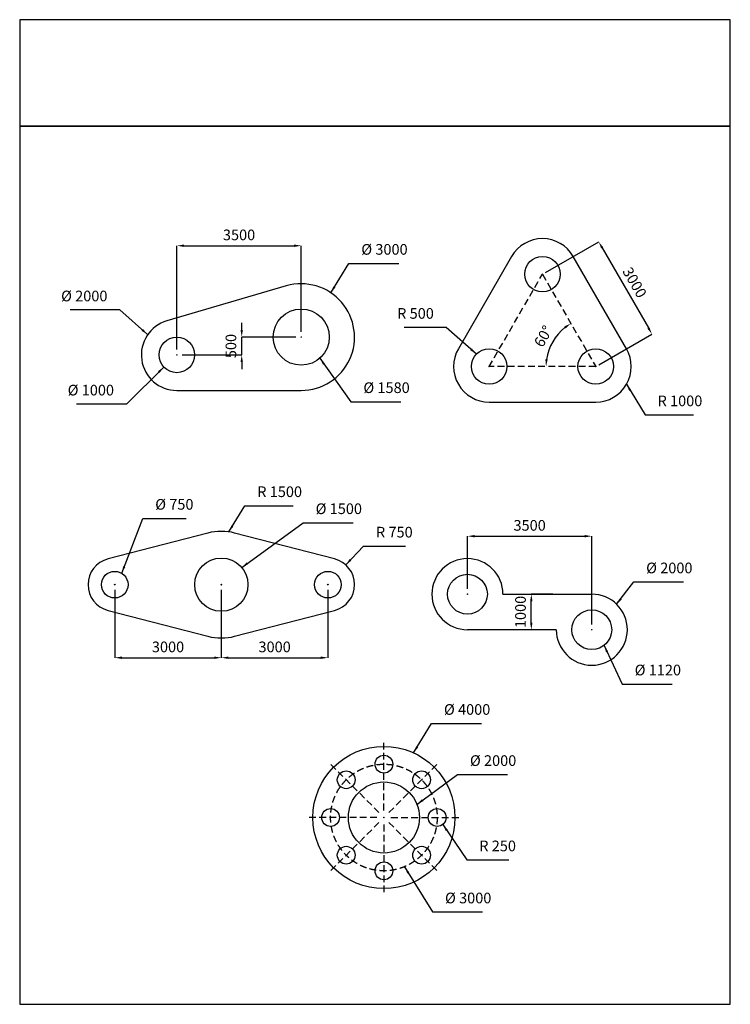
# Model space of a CAD drawing. Units: millimetres. Extents: x 0 to 20000, y 0 to 27700.
import ezdxf

# ---------------------------------------------------------------- set-up
doc = ezdxf.new("R2010")
doc.units = ezdxf.units.MM
doc.header["$LTSCALE"] = 30
doc.header["$PDMODE"] = 35
doc.header["$PDSIZE"] = 10
doc.linetypes.add('HIDDEN', pattern=[9.525, 6.35, -3.175])
doc.layers.get('Defpoints').update_dxf_attribs({"color": 250})
for name, color, linetype in [('guidelines', 8, 'Continuous'), ('object', 6, 'Continuous'), ('rs-dimension', 9, 'Continuous')]:
    doc.layers.add(name, color=color, linetype=linetype)
doc.styles.add('SansSerif', font='sanss___.ttf', dxfattribs={"width": 0.8})
doc.dimstyles.new('1-100', dxfattribs={"dimtxt": 300, "dimasz": 200, "dimexe": 1.25, "dimexo": 100, "dimgap": 150, "dimtad": 1, "dimdec": 1, "dimdsep": 46, "dimtxsty": 'SansSerif', "dimcen": 2.5, "dimclrd": 8, "dimclre": 8, "dimadec": 0, "dimazin": 0, "dimtfac": 1, "dimtdec": 1, "dimtmove": 0, "dimatfit": 3, "dimfxl": 0, "dimtolj": 1, "dimtzin": 0, "dimarcsym": 0})

# ---------------------------------------------------------------- blocks, each defined once
blk = doc.blocks.new('*D14')
at = {"layer": 'Defpoints', "color": 0, "transparency": 16777216}
for p in [(14712, 20541), (17794, 18855), (16212, 17942)]:
    blk.add_point(p, dxfattribs=at)
at = {"layer": 'rs-dimension', "color": 8, "lineweight": -2, "transparency": 16777216}
for p, q in [((14799, 20591), (16295, 21454)), ((16394, 21280), (17694, 19029)), ((16299, 17992), (17795, 18856))]:
    blk.add_line(p, q, dxfattribs=at)
at = {"layer": 'rs-dimension', "color": 8, "transparency": 16777216}
for points in [[(16423, 21297), (16365, 21264), (16294, 21454)], [(17723, 19045), (17665, 19012), (17794, 18855)]]:
    blk.add_solid(points, dxfattribs=at)
at = {"layer": 'rs-dimension', "color": 0, "transparency": 16777216, "insert": (17308, 20307), "char_height": 300, "attachment_point": 5, "rotation": 300, "style": 'SansSerif'}
blk.add_mtext('\\A1;3000', dxfattribs=at)
blk = doc.blocks.new('*D9')
at = {"layer": 'Defpoints', "color": 0, "transparency": 16777216}
for p in [(7924, 21341), (7924, 18819), (4424, 18319)]:
    blk.add_point(p, dxfattribs=at)
at = {"layer": 'rs-dimension', "color": 8, "lineweight": -2, "transparency": 16777216}
for p, q in [((4424, 18419), (4424, 21342)), ((4624, 21341), (7724, 21341)), ((7924, 18919), (7924, 21342))]:
    blk.add_line(p, q, dxfattribs=at)
at = {"layer": 'rs-dimension', "color": 8, "transparency": 16777216}
for points in [[(4624, 21375), (4624, 21308), (4424, 21341)], [(7724, 21375), (7724, 21308), (7924, 21341)]]:
    blk.add_solid(points, dxfattribs=at)
at = {"layer": 'rs-dimension', "color": 0, "transparency": 16777216, "insert": (6174, 21646), "char_height": 300, "attachment_point": 5, "style": 'SansSerif'}
blk.add_mtext('\\A1;3500', dxfattribs=at)
blk = doc.blocks.new('*D10')
at = {"layer": 'Defpoints', "color": 0, "transparency": 16777216}
for p in [(6249, 18769), (7874, 18769), (4474, 18269)]:
    blk.add_point(p, dxfattribs=at)
at = {"layer": 'rs-dimension', "color": 8, "lineweight": -2, "transparency": 16777216}
for p, q in [((6249, 18969), (6249, 19169)), ((7774, 18769), (6248, 18769)), ((6249, 18269), (6249, 18769)), ((4574, 18269), (6250, 18269)), ((6249, 18069), (6249, 17869))]:
    blk.add_line(p, q, dxfattribs=at)
at = {"layer": 'rs-dimension', "color": 8, "transparency": 16777216}
for points in [[(6216, 18969), (6282, 18969), (6249, 18769)], [(6216, 18069), (6282, 18069), (6249, 18269)]]:
    blk.add_solid(points, dxfattribs=at)
at = {"layer": 'rs-dimension', "color": 0, "transparency": 16777216, "insert": (5945, 18519), "char_height": 300, "attachment_point": 5, "rotation": 90, "style": 'SansSerif'}
blk.add_mtext('\\A1;500', dxfattribs=at)
blk = doc.blocks.new('*D15')
at = {"layer": 'Defpoints', "color": 0, "transparency": 16777216}
for p in [(14712, 20541), (15141, 18842), (13212, 17942), (16212, 17942), (16212, 17942)]:
    blk.add_point(p, dxfattribs=at)
at = {"layer": 'rs-dimension', "color": 8, "lineweight": -2, "transparency": 16777216}
blk.add_arc((16212, 17942), 1399, 128.1978, 171.8022, dxfattribs=at)
at = {"layer": 'rs-dimension', "color": 8, "transparency": 16777216}
for points in [[(15328, 19070), (15366, 19014), (15513, 19154)], [(14861, 18140), (14794, 18144), (14813, 17942)]]:
    blk.add_solid(points, dxfattribs=at)
at = {"layer": 'rs-dimension', "color": 0, "transparency": 16777216, "insert": (14737, 18794), "char_height": 300, "attachment_point": 5, "rotation": 60, "style": 'SansSerif'}
blk.add_mtext('\\A1;60°', dxfattribs=at)
blk = doc.blocks.new('*D11')
at = {"layer": 'Defpoints', "color": 0, "transparency": 16777216}
for p in [(2675, 11756), (5675, 11756), (5675, 9751)]:
    blk.add_point(p, dxfattribs=at)
at = {"layer": 'rs-dimension', "color": 8, "lineweight": -2, "transparency": 16777216}
for p, q in [((2675, 11656), (2675, 9749)), ((5675, 11656), (5675, 9749)), ((2875, 9751), (5475, 9751))]:
    blk.add_line(p, q, dxfattribs=at)
at = {"layer": 'rs-dimension', "color": 8, "transparency": 16777216}
for points in [[(2875, 9784), (2875, 9717), (2675, 9751)], [(5475, 9784), (5475, 9717), (5675, 9751)]]:
    blk.add_solid(points, dxfattribs=at)
at = {"layer": 'rs-dimension', "color": 0, "transparency": 16777216, "insert": (4175, 10055), "char_height": 300, "attachment_point": 5, "style": 'SansSerif'}
blk.add_mtext('\\A1;3000', dxfattribs=at)
blk = doc.blocks.new('*D12')
at = {"layer": 'Defpoints', "color": 0, "transparency": 16777216}
for p in [(5675, 11756), (8675, 11756), (8675, 9751)]:
    blk.add_point(p, dxfattribs=at)
at = {"layer": 'rs-dimension', "color": 8, "lineweight": -2, "transparency": 16777216}
for p, q in [((5675, 11656), (5675, 9749)), ((8675, 11656), (8675, 9749)), ((5875, 9751), (8475, 9751))]:
    blk.add_line(p, q, dxfattribs=at)
at = {"layer": 'rs-dimension', "color": 8, "transparency": 16777216}
for points in [[(5875, 9784), (5875, 9717), (5675, 9751)], [(8475, 9784), (8475, 9717), (8675, 9751)]]:
    blk.add_solid(points, dxfattribs=at)
at = {"layer": 'rs-dimension', "color": 0, "transparency": 16777216, "insert": (7175, 10055), "char_height": 300, "attachment_point": 5, "style": 'SansSerif'}
blk.add_mtext('\\A1;3000', dxfattribs=at)
blk = doc.blocks.new('*D13')
at = {"layer": 'Defpoints', "color": 0, "transparency": 16777216}
for p in [(16102, 13169), (12602, 11588), (16102, 10588)]:
    blk.add_point(p, dxfattribs=at)
at = {"layer": 'rs-dimension', "color": 8, "lineweight": -2, "transparency": 16777216}
for p, q in [((12602, 11688), (12602, 13170)), ((12802, 13169), (15902, 13169)), ((16102, 10688), (16102, 13170))]:
    blk.add_line(p, q, dxfattribs=at)
at = {"layer": 'rs-dimension', "color": 8, "transparency": 16777216}
for points in [[(12802, 13202), (12802, 13136), (12602, 13169)], [(15902, 13202), (15902, 13136), (16102, 13169)]]:
    blk.add_solid(points, dxfattribs=at)
at = {"layer": 'rs-dimension', "color": 0, "transparency": 16777216, "insert": (14352, 13474), "char_height": 300, "attachment_point": 5, "style": 'SansSerif'}
blk.add_mtext('\\A1;3500', dxfattribs=at)
blk = doc.blocks.new('*D16')
at = {"layer": 'Defpoints', "color": 0, "transparency": 16777216}
for p in [(14399, 11538), (15102, 11538), (15102, 10538)]:
    blk.add_point(p, dxfattribs=at)
at = {"layer": 'rs-dimension', "color": 8, "lineweight": -2, "transparency": 16777216}
for p, q in [((15002, 11538), (14398, 11538)), ((14399, 10738), (14399, 11338)), ((15002, 10538), (14398, 10538))]:
    blk.add_line(p, q, dxfattribs=at)
at = {"layer": 'rs-dimension', "color": 8, "transparency": 16777216}
for points in [[(14366, 11338), (14433, 11338), (14399, 11538)], [(14366, 10738), (14433, 10738), (14399, 10538)]]:
    blk.add_solid(points, dxfattribs=at)
at = {"layer": 'rs-dimension', "color": 0, "transparency": 16777216, "insert": (14095, 11038), "char_height": 300, "attachment_point": 5, "rotation": 90, "style": 'SansSerif'}
blk.add_mtext('\\A1;1000', dxfattribs=at)

msp = doc.modelspace()

# ---------------------------------------------------------------- linework, layer by layer
at = {"layer": 'Defpoints'}
msp.add_lwpolyline([(20000, 27700), (0, 27700), (0, 24700), (20000, 24700)], close=True, dxfattribs=at)
at = {"layer": 'Defpoints', "color": 127}
msp.add_lwpolyline([(20000, 24700), (0, 24700), (0, 0), (20000, 0)], close=True, dxfattribs=at)
at = {"layer": 'guidelines', "linetype": 'HIDDEN'}
for p, q in [((13212.3, 17942.45), (14712.3, 20540.53)), ((14712.3, 20540.53), (16212.3, 17942.45)), ((16212.3, 17942.45), (13212.3, 17942.45)), ((10250.11, 5455.39), (10250.11, 7455.39)), ((10108.69, 5396.81), (8694.47, 6811.02)), ((10391.53, 5396.81), (11805.74, 6811.02)), ((10050.11, 5255.39), (8050.11, 5255.39)), ((10108.69, 5113.97), (8694.47, 3699.75)), ((10250.11, 5055.39), (10250.11, 3055.39)), ((10391.53, 5113.97), (11805.74, 3699.75)), ((10450.11, 5255.39), (12450.11, 5255.39))]:
    msp.add_line(p, q, dxfattribs=at)
msp.add_circle((10250.11, 5255.39), 1500, dxfattribs=at)
at = {"layer": 'guidelines'}
for p in [(14712.3, 20540.53), (7923.8, 18769.49), (4423.8, 18269.49), (13212.3, 17942.45), (16212.3, 17942.45), (2674.72, 11805.78), (5674.72, 11805.78), (8674.72, 11805.78), (12601.71, 11538.24), (16101.71, 10538.24), (10250.11, 5255.39)]:
    msp.add_point(p, dxfattribs=at)
at = {"layer": 'object'}
for p, q in [((13846.27, 21040.53), (12346.27, 18442.45)), ((17078.32, 18442.45), (15578.32, 21040.53)), ((7503.8, 20209.49), (4143.8, 19229.49)), ((4423.8, 17269.49), (7923.8, 17269.49)), ((13212.3, 16942.45), (16212.3, 16942.45)), ((5299.72, 13258.15), (2487.22, 12531.97)), ((8862.22, 12531.97), (6049.72, 13258.15)), ((13601.71, 11538.24), (16101.71, 11538.24)), ((2487.22, 11079.6), (5299.72, 10353.41)), ((6049.72, 10353.41), (8862.22, 11079.6)), ((15101.71, 10538.24), (12601.71, 10538.24))]:
    msp.add_line(p, q, dxfattribs=at)
for centre, radius in [((14712.3, 20540.53), 500), ((7923.8, 18769.49), 790), ((4423.8, 18269.49), 500), ((13212.3, 17942.45), 500), ((16212.3, 17942.45), 500), ((5674.72, 11805.78), 750), ((2674.72, 11805.78), 375), ((8674.72, 11805.78), 375), ((12601.71, 11538.24), 560), ((16101.71, 10538.24), 560), ((10250.11, 5255.39), 2000), ((10250.11, 6755.39), 250), ((9189.45, 6316.05), 250), ((11310.77, 6316.05), 250), ((10250.11, 5255.39), 1000), ((8750.11, 5255.39), 250), ((11750.11, 5255.39), 250), ((9189.45, 4194.73), 250), ((11310.77, 4194.73), 250), ((10250.11, 3755.39), 250)]:
    msp.add_circle(centre, radius, dxfattribs=at)
for centre, radius, start, end in [((14712.3, 20540.53), 1000, 30, 150), ((7923.8, 18769.49), 1500, 270, 106.260205), ((4423.8, 18269.49), 1000, 106.260205, 270), ((13212.3, 17942.45), 1000, 150, 270), ((16212.3, 17942.45), 1000, 270, 30), ((5674.72, 11805.78), 1500, 75.522488, 104.477512), ((2674.72, 11805.78), 750, 104.477512, 255.522488), ((8674.72, 11805.78), 750, 284.477512, 75.522488), ((12601.71, 11538.24), 1000, 0, 270), ((16101.71, 10538.24), 1000, 180, 90), ((5674.72, 11805.78), 1500, 255.522488, 284.477512)]:
    msp.add_arc(centre, radius, start, end, dxfattribs=at)

# ---------------------------------------------------------------- texts
at = {"layer": 'rs-dimension', "char_height": 300, "style": 'SansSerif'}
for s, insert, attachment_point in [('%%c 3000', (9614.53, 20994.47), 7), ('%%c 2000', (2470.08, 19683.34), 9), ('R 500', (11656.17, 19192.85), 9), ('%%c 1580', (9673.32, 17103.68), 7), ('%%c 1000', (2654.81, 17035.21), 9), ('R 1000', (17952.41, 16732.4), 7), ('R 1500', (6686.14, 14176.77), 7), ('%%c 750', (3814.36, 13821.57), 7), ('%%c 1500', (8329.56, 13698.15), 7), ('R 750', (10027.5, 13039.11), 7), ('%%c 2000', (17631.59, 12032.43), 7), ('%%c 1120', (17308.81, 9160.65), 7), ('%%c 4000', (11941.31, 8050.83), 7), ('%%c 2000', (12672.47, 6612.17), 7), ('R 250', (12934.26, 4212.12), 7), ('%%c 3000', (11971.15, 2747.1), 7)]:
    msp.add_mtext(s, dxfattribs=dict(at, insert=insert, attachment_point=attachment_point))

# ---------------------------------------------------------------- dimensions: what is measured, and where the dimension line sits
at = {"layer": 'rs-dimension'}
for base, p1, p2, picture, middle in [((7923.8, 21341.25), (4423.8, 18319.49), (7923.8, 18819.49), '*D9', (6173.8, 21645.98)), ((16101.71, 13168.96), (12601.71, 11588.24), (16101.71, 10588.24), '*D13', (14351.71, 13473.69)), ((5674.72, 9750.66), (2674.72, 11755.78), (5674.72, 11755.78), '*D11', (4174.72, 10055.4))]:
    dim = msp.add_linear_dim(base=base, p1=p1, p2=p2, dimstyle='1-100', dxfattribs=at)
    dim.commit()
    dim.dimension.update_dxf_attribs({"geometry": picture, "text_midpoint": middle})
dim = msp.add_aligned_dim(p1=(14712.3, 20540.53), p2=(16212.3, 17942.45), distance=1826.06, dimstyle='1-100', dxfattribs=at)
dim.commit()
dim.dimension.update_dxf_attribs({"geometry": '*D14', "text_midpoint": (17307.62, 20306.89)})
dim = msp.add_angular_dim_2l(base=(15140.58, 18841.73), line1=((14712.3, 20540.53), (16212.3, 17942.45)), line2=((16212.3, 17942.45), (13212.3, 17942.45)), dimstyle='1-100', dxfattribs=at)
dim.commit()
dim.dimension.update_dxf_attribs({"geometry": '*D15', "text_midpoint": (14736.8, 18794.33)})
dim = msp.add_linear_dim(base=(6249.06, 18769.49), p1=(4473.8, 18269.49), p2=(7873.8, 18769.49), angle=90, dimstyle='1-100', dxfattribs=at)
dim.commit()
dim.dimension.update_dxf_attribs({"geometry": '*D10', "text_midpoint": (6249.06, 18519.49), "dimtype": 160})
dim = msp.add_linear_dim(base=(8674.72, 9750.66), p1=(5674.72, 11755.78), p2=(8674.72, 11755.78), dimstyle='1-100', override={"dimtmove": 1}, dxfattribs=at)
dim.commit()
dim.dimension.update_dxf_attribs({"geometry": '*D12', "text_midpoint": (7174.72, 10055.4)})
dim = msp.add_linear_dim(base=(14399.3, 11538.24), p1=(15101.71, 10538.24), p2=(15101.71, 11538.24), angle=90, dimstyle='1-100', dxfattribs=at)
dim.commit()
dim.dimension.update_dxf_attribs({"geometry": '*D16', "text_midpoint": (14094.77, 11038.24)})

# ---------------------------------------------------------------- leaders
at = {"layer": 'rs-dimension', "annotation_type": 0, "has_hookline": 1}
for points, hookline_direction, text_width in [([(8756.04, 20017.43), (9264.53, 20844.47), (9464.53, 20844.47)], 0, 1053.83), ([(3601.76, 18838.92), (2820.08, 19533.34), (2620.08, 19533.34)], 1, 1053.83), ([(12855.62, 18292.85), (12006.17, 19042.85), (11806.17, 19042.85)], 1, 831.93), ([(8447.21, 18177.76), (9323.32, 16953.68), (9523.32, 16953.68)], 0, 1053.83), ([(4057.61, 17929.04), (3004.81, 16885.21), (2804.81, 16885.21)], 1, 1053.83), ([(17078.32, 17442.45), (17602.41, 16582.4), (17802.41, 16582.4)], 0, 1014.98), ([(5885.69, 13290.87), (6336.14, 14026.77), (6536.14, 14026.77)], 0, 1014.98), ([(2870.84, 12125.41), (3464.36, 13671.57), (3664.36, 13671.57)], 0, 870.78), ([(6249.95, 12287.03), (7979.56, 13548.15), (8179.56, 13548.15)], 0, 1053.83), ([(9176.72, 12363), (9677.5, 12889.11), (9877.5, 12889.11)], 0, 831.93), ([(16801.42, 11252.67), (17281.59, 11882.43), (17481.59, 11882.43)], 0, 1053.83), ([(16446.72, 10097.14), (16958.81, 9010.65), (17158.81, 9010.65)], 0, 1053.83), ([(11082.82, 7073.79), (11591.31, 7900.83), (11791.31, 7900.83)], 0, 1053.83), ([(11179.17, 5625.33), (12322.47, 6462.17), (12522.47, 6462.17)], 0, 1053.83), ([(11907.46, 5061.12), (12584.26, 4062.12), (12784.26, 4062.12)], 0, 831.93), ([(10829.07, 3871.62), (11621.15, 2597.1), (11821.15, 2597.1)], 0, 1053.83)]:
    msp.add_leader(points, dimstyle='1-100', override={"dimgap": 150, "dimtad": 1}, dxfattribs=dict(at, hookline_direction=hookline_direction, text_width=text_width))

doc.saveas('drawing.dxf')
